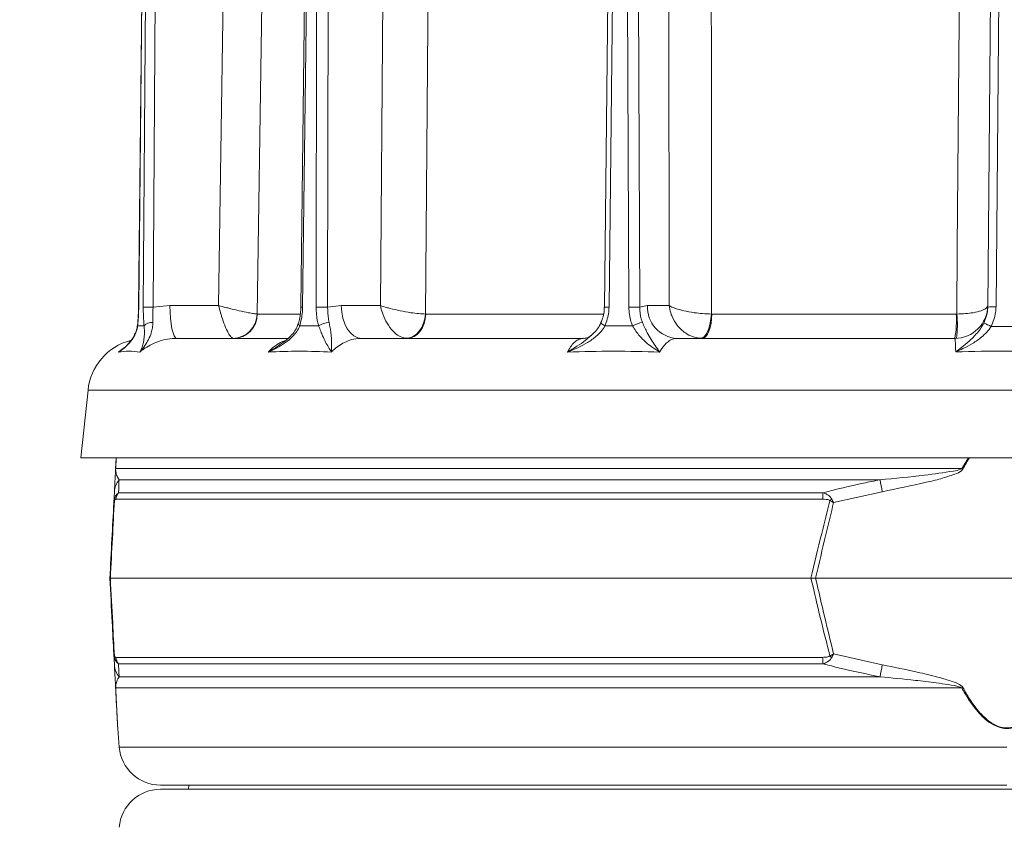
# Model space of a CAD drawing. Extents: x -2704 to 357, y -619 to 2686.
# Drawn here: x -2048 to -1810, y 2208 to 2403 of the extents above; entities that cross this region are included whole.
import ezdxf

# ---------------------------------------------------------------- set-up
doc = ezdxf.new("R2010")
doc.units = 0
doc.header["$LTSCALE"] = 5
doc.layers.add('SLD-0', color=7, linetype='Continuous')
doc.styles.add('Brunner 2014', font='arial.ttf', dxfattribs={"height": 35})
doc.dimstyles.new('Brunner 2014', dxfattribs={"dimscale": 5, "dimtxt": 35, "dimasz": 5, "dimexe": 3.175, "dimexo": 0, "dimgap": 0.762, "dimtad": 1, "dimdec": 0, "dimrnd": 1e-08, "dimtxsty": 'Brunner 2014', "dimcen": 0.09, "dimdle": 10, "dimclrd": 7, "dimclre": 7, "dimclrt": 7, "dimadec": 1, "dimazin": 2, "dimtfac": 0.666667, "dimtdec": 0, "dimtmove": 0, "dimatfit": 3, "dimldrblk": 'Filled-1', "dimfxl": 1, "dimtolj": 1, "dimlwd": 5, "dimlwe": 5, "dimarcsym": 0})

# ---------------------------------------------------------------- blocks, each defined once
blk = doc.blocks.new('*D201')
at = {"layer": 'Defpoints', "color": 0, "lineweight": 5, "transparency": 16777216}
for p in [(-2663.54, 2598.01), (-1893.95, 2598.01), (-2309.09, 790.71)]:
    blk.add_point(p, dxfattribs=at)
at = {"layer": 'SLD-0', "color": 7, "linetype": 'Continuous', "lineweight": 5, "transparency": 16777216}
for p, q in [((-1893.95, 2598.01), (-2679.42, 2598.01)), ((-2663.54, 815.71), (-2663.54, 2573.01)), ((-2309.09, 790.71), (-2679.42, 790.71))]:
    blk.add_line(p, q, dxfattribs=at)
at = {"layer": 'SLD-0', "color": 7, "lineweight": 5, "transparency": 16777216}
for points in [[(-2667.71, 2573.01), (-2659.38, 2573.01), (-2663.54, 2598.01)], [(-2667.71, 815.71), (-2659.38, 815.71), (-2663.54, 790.71)]]:
    blk.add_solid(points, dxfattribs=at)
at = {"layer": 'SLD-0', "color": 7, "transparency": 16777216, "insert": (-2703.09, 1685.28), "char_height": 35, "attachment_point": 2, "rotation": 90, "style": 'Brunner 2014'}
blk.add_mtext('\\A1;1807', dxfattribs=at)
blk = doc.blocks.new('Filled-1')
at = {"color": 0}
for p, q in [((0, 0), (-1, 0.1667)), ((-1, 0.1667), (-1, -0.1667)), ((-1, 0), (0, 0)), ((-1, -0.1667), (0, 0))]:
    blk.add_line(p, q, dxfattribs=at)
at = {"color": 0, "flags": 128}
blk.add_lwpolyline([(-1, -0.1667), (0, 0), (-1, 0.1667), (-1, -0.1667)], dxfattribs=at)
at = {"color": 0}
blk.add_solid([(-1, -0.1667), (0, 0), (-1, 0.1667), (-1, -0.1667)], dxfattribs=at)

msp = doc.modelspace()

# ---------------------------------------------------------------- linework, layer by layer
at = {"color": 7, "linetype": 'Continuous', "lineweight": 18}
for p, q in [((-1999.8, 2333.64), (-1996.58, 2551.29)), ((-1960.64, 2333.64), (-1958.91, 2551.29)), ((-1890.82, 2333.64), (-1890.9, 2551.29)), ((-1813.74, 2333.28), (-1811.94, 2539.43)), ((-1809.94, 2539.49), (-1811.74, 2333.34)), ((-2017.03, 2538.89), (-2019.16, 2333.25)), ((-2016.99, 2538.89), (-2019.11, 2333.25)), ((-2018.01, 2333.25), (-2016.63, 2538.89)), ((-2014.26, 2538.89), (-2015.64, 2333.25)), ((-1977.38, 2538.9), (-1979.9, 2333.25)), ((-1976.96, 2538.89), (-1979.48, 2333.25)), ((-1976.21, 2333.25), (-1975.9, 2538.89)), ((-1973.1, 2538.89), (-1973.41, 2333.25)), ((-1904.08, 2538.89), (-1906.48, 2333.25)), ((-1902.95, 2538.89), (-1905.35, 2333.25)), ((-1900.59, 2333.25), (-1901.41, 2538.89)), ((-1898.74, 2538.89), (-1897.91, 2333.25)), ((-2015.64, 2333.25), (-2011.56, 2333.64)), ((-2011.56, 2333.64), (-1999.8, 2333.64)), ((-1973.41, 2333.25), (-1970.12, 2333.64)), ((-1970.12, 2333.64), (-1960.64, 2333.64)), ((-1897.91, 2333.25), (-1896.09, 2333.64)), ((-1896.09, 2333.64), (-1890.82, 2333.64)), ((-1990.46, 2331.61), (-1990.43, 2331.61)), ((-1990.43, 2331.61), (-1980.12, 2331.61)), ((-1949.76, 2331.61), (-1949.69, 2331.61)), ((-1949.69, 2331.61), (-1906.72, 2331.61)), ((-1880.59, 2331.61), (-1880.49, 2331.61)), ((-1880.49, 2331.61), (-1821.35, 2331.61)), ((-1821.35, 2331.61), (-1821.24, 2331.61)), ((-2009.9, 2325.71), (-1983.08, 2325.71)), ((-1965.2, 2325.71), (-1911.63, 2325.71)), ((-1909.91, 2326.23), (-1909.74, 2326.38)), ((-1888.9, 2325.71), (-1821.74, 2325.71)), ((-1886.29, 2325.71), (-1886.28, 2325.71)), ((-2031.38, 2313.18), (-2033.09, 2296.87)), ((-1586.81, 2313.18), (-2031.38, 2313.18)), ((-1585.09, 2296.87), (-2033.09, 2296.87)), ((-2024.71, 2294.1), (-2024.56, 2296.87)), ((-2024.56, 2296.87), (-2024.69, 2294.24)), ((-1820.01, 2294.24), (-1818.42, 2296.87)), ((-2024.69, 2294.24), (-1820.01, 2294.24)), ((-1839.79, 2291.52), (-2023.87, 2291.52)), ((-2025.13, 2286.01), (-2024.99, 2288.65)), ((-1853.68, 2286.83), (-2024.62, 2286.83)), ((-2023.99, 2288.41), (-1853.55, 2288.41)), ((-1839.24, 2288.65), (-1851.02, 2286.01)), ((-2026.09, 2267.71), (-2025.97, 2267.71)), ((-2025.97, 2267.71), (-1856.5, 2267.71)), ((-1855.38, 2267.71), (-1856.5, 2267.71)), ((-1855.38, 2267.71), (-1762.8, 2267.71)), ((-2024.99, 2246.77), (-2025.13, 2249.42)), ((-2024.62, 2248.6), (-1853.68, 2248.6)), ((-1851.02, 2249.42), (-1839.24, 2246.77)), ((-1853.55, 2247.02), (-2023.99, 2247.02)), ((-2023.87, 2243.91), (-1839.79, 2243.91)), ((-1820.01, 2241.19), (-2024.69, 2241.19)), ((-2024.19, 2231.41), (-2023.83, 2226.92)), ((-2023.83, 2226.92), (-1809.09, 2226.92)), ((-1809.09, 2217.71), (-2013.86, 2217.71)), ((-2007.09, 2216.71), (-2006.97, 2217.71)), ((-2007.09, 2216.71), (-2006.96, 2217.71)), ((-2013.86, 2216.71), (-1604.32, 2216.71))]:
    msp.add_line(p, q, dxfattribs=at)
at = {"color": 7, "linetype": 'Continuous', "lineweight": 18, "flags": 128}
for points in [[(-1987.2, 2551.22), (-1987.44, 2535.22), (-1988.39, 2471.23), (-1990.46, 2331.61)], [(-1947.96, 2551.22), (-1948.09, 2535.22), (-1948.62, 2471.23), (-1949.76, 2331.61)], [(-1880.61, 2551.22), (-1880.61, 2535.22), (-1880.61, 2471.23), (-1880.59, 2331.61)], [(-1821.24, 2331.61), (-1821.11, 2347.61), (-1820.57, 2411.59), (-1819.39, 2551.22)], [(-2019.11, 2333.25), (-2019.16, 2333.25), (-2019.16, 2333.25)], [(-2011.56, 2333.64), (-2011.53, 2332.09), (-2011.43, 2330.6), (-2011.27, 2329.23), (-2011.07, 2328.03), (-2010.82, 2327.05), (-2010.53, 2326.32), (-2010.22, 2325.87), (-2009.9, 2325.71)], [(-1970.12, 2333.64), (-1970.02, 2332.09), (-1969.73, 2330.6), (-1969.28, 2329.23), (-1968.66, 2328.03), (-1967.92, 2327.05), (-1967.07, 2326.32), (-1966.15, 2325.87), (-1965.2, 2325.71)], [(-1949.76, 2331.61), (-1949.9, 2330.46), (-1950.21, 2329.36), (-1950.66, 2328.34), (-1951.25, 2327.45), (-1951.95, 2326.72), (-1952.74, 2326.18), (-1953.58, 2325.84), (-1954.45, 2325.73)], [(-1949.69, 2331.61), (-1949.79, 2330.45), (-1950.05, 2329.35), (-1950.47, 2328.33), (-1951.03, 2327.43), (-1951.7, 2326.7), (-1952.47, 2326.16), (-1953.3, 2325.83), (-1954.17, 2325.71)], [(-1906.33, 2328.73), (-1906.61, 2328.89), (-1906.85, 2329.04), (-1907.04, 2329.18), (-1907.18, 2329.31), (-1907.26, 2329.42), (-1907.29, 2329.5), (-1907.28, 2329.52)], [(-1880.59, 2331.61), (-1880.7, 2330.46), (-1880.89, 2329.36), (-1881.15, 2328.34), (-1881.48, 2327.45), (-1881.86, 2326.72), (-1882.28, 2326.18), (-1882.72, 2325.84), (-1883.17, 2325.73)], [(-1880.49, 2331.61), (-1880.54, 2330.45), (-1880.67, 2329.35), (-1880.89, 2328.33), (-1881.17, 2327.43), (-1881.51, 2326.7), (-1881.9, 2326.16), (-1882.32, 2325.83), (-1882.76, 2325.71)], [(-2019.37, 2328.73), (-2019.41, 2328.89), (-2019.41, 2328.93)]]:
    msp.add_lwpolyline(points, dxfattribs=at)
at = {"color": 7, "linetype": 'Continuous', "lineweight": 18}
for centre, radius, start, end in [((-2016.83, 2244.66), 88.59, 89.2329, 90.7671), ((-1979.25, 2359.56), 26.31, 268.5797, 269.5023), ((-1974.81, 2201.31), 131.94, 89.3905, 90.6095), ((-1906.18, 2281.13), 52.12, 89.087, 90.3217), ((-1899.25, 2215.33), 117.92, 89.3503, 90.6497), ((-1888.47, 2333.32), 7.62, 177.5749, 266.8205), ((-1821.74, 2333.71), 8, 270, 359.5), ((-1812.37, 2318.97), 14.38, 87.5112, 95.4874), ((-2015.91, 2327.03), 2.57, 85.4941, 138.4132), ((-1996.45, 2331.71), 5.99, 271.3728, 359.0257), ((-1996.32, 2331.6), 5.89, 271.0889, 0.098), ((-1972.82, 2324.73), 4.87, 92.9995, 124.6293), ((-1896.02, 2322.37), 7.32, 99.7021, 119.6682), ((-1844.16, 2330.16), 22.86, 348.7867, 3.6379), ((-1844.4, 2328.87), 23.32, 352.25, 6.75), ((-1822.44, 2310.93), 20.06, 61.6429, 67.235), ((-1979.88, 2329.28), 0.618, 177.8153, 242.747), ((-2017.46, 2311.71), 14, 104.9559, 174), ((-2023.56, 2294.04), 1.15, 170.1429, 176.9925), ((-1871.64, 2198.97), 108.36, 61.3936, 61.5453), ((-2020.15, 2288.4), 4.86, 140.0217, 176.9506), ((-2235.12, 2213.71), 402.91, 10.7195, 11.1339), ((-2023.47, 2286.61), 1.55, 168.9211, 185.0789), ((-2021.6, 2286.54), 3.03, 141.9984, 174.4644), ((-1842.1, 2286.67), 11.58, 171.3629, 179.1921), ((-1841.54, 2276.62), 14.31, 134.0787, 136.5212), ((-2023.47, 2248.82), 1.55, 174.9211, 191.0789), ((-2021.6, 2248.89), 3.03, 185.5356, 218.0016), ((-1842.1, 2248.76), 11.58, 180.8079, 188.6371), ((-1841.54, 2258.8), 14.31, 223.4788, 225.9213), ((-2020.15, 2247.03), 4.86, 183.0494, 219.9783), ((-2235.12, 2321.71), 402.91, 348.8661, 349.2805), ((-2023.56, 2241.38), 1.15, 183.0075, 189.8571), ((-1871.64, 2336.45), 108.36, 298.4547, 298.6064), ((-2013.86, 2227.71), 10, 184.5739, 270), ((-2013.86, 2206.71), 10, 90, 175.4261)]:
    msp.add_arc(centre, radius, start, end, dxfattribs=at)
for points, knots in [([(-2019.11, 2333.25), (-2019.12, 2332.87), (-2019.15, 2331.31), (-2019.28, 2329.84), (-2019.37, 2328.73)], [0, 0, 0, 0, 0.2421428, 1, 1, 1, 1]), ([(-2019.17, 2333.25), (-2019.17, 2332.91), (-2019.17, 2332.01), (-2019.23, 2331.15), (-2019.26, 2330.61)], [0, 0, 0, 0, 0.382617, 1, 1, 1, 1]), ([(-2017.83, 2328.73), (-2017.86, 2329.07), (-2017.98, 2330.49), (-2018, 2332.06), (-2018.01, 2333.25)], [0, 0, 0, 0, 0.242157, 1, 1, 1, 1]), ([(-2015.64, 2333.25), (-2015.68, 2332.29), (-2015.73, 2331.02), (-2015.71, 2329.87), (-2015.71, 2329.59)], [0, 0, 0, 0, 0.757243, 1, 1, 1, 1]), ([(-1996.31, 2325.73), (-1996.48, 2325.83), (-1996.83, 2326.02), (-1997.52, 2327.08), (-1998.29, 2328.73), (-1998.92, 2330.52), (-1999.41, 2332.14), (-1999.65, 2333.04), (-1999.8, 2333.64), (-1999.8, 2333.64)], [0, 0, 0, 0, 0.179318, 0.346354, 0.569679, 0.773102, 0.848994, 0.998497, 1, 1, 1, 1]), ([(-1990.46, 2331.61), (-1990.72, 2331.63), (-1991.21, 2331.67), (-1992.69, 2331.94), (-1994.68, 2332.36), (-1996.63, 2332.83), (-1998.31, 2333.25), (-1999.21, 2333.49), (-1999.79, 2333.64), (-1999.8, 2333.64)], [0, 0, 0, 0, 0.1793184, 0.3463537, 0.5696793, 0.7731017, 0.8489945, 0.9984974, 1, 1, 1, 1]), ([(-1979.92, 2333.25), (-1979.93, 2332.92), (-1979.93, 2332.04), (-1980.13, 2330.69), (-1980.38, 2329.75), (-1980.51, 2329.3)], [0, 0, 0, 0, 0.243995, 0.637751, 1, 1, 1, 1]), ([(-1979.48, 2333.25), (-1979.49, 2332.87), (-1979.53, 2331.31), (-1979.89, 2329.84), (-1980.16, 2328.73)], [0, 0, 0, 0, 0.242143, 1, 1, 1, 1]), ([(-1975.59, 2328.73), (-1975.68, 2329.07), (-1976.07, 2330.49), (-1976.15, 2332.06), (-1976.21, 2333.25)], [0, 0, 0, 0, 0.242157, 1, 1, 1, 1]), ([(-1973.41, 2333.25), (-1973.4, 2332.29), (-1973.38, 2331.02), (-1973.14, 2329.87), (-1973.08, 2329.59)], [0, 0, 0, 0, 0.757243, 1, 1, 1, 1]), ([(-1954.45, 2325.73), (-1954.92, 2325.83), (-1955.82, 2326.02), (-1957.31, 2327.08), (-1958.73, 2328.73), (-1959.67, 2330.52), (-1960.28, 2332.14), (-1960.52, 2333.04), (-1960.64, 2333.64), (-1960.64, 2333.64)], [0, 0, 0, 0, 0.179318, 0.346354, 0.569679, 0.773102, 0.848994, 0.998497, 1, 1, 1, 1]), ([(-1949.76, 2331.61), (-1950.29, 2331.63), (-1951.32, 2331.67), (-1953.44, 2331.94), (-1955.83, 2332.36), (-1957.83, 2332.83), (-1959.4, 2333.25), (-1960.17, 2333.49), (-1960.64, 2333.64), (-1960.64, 2333.64)], [0, 0, 0, 0, 0.179318, 0.346354, 0.569679, 0.773102, 0.848994, 0.998497, 1, 1, 1, 1]), ([(-1906.5, 2333.25), (-1906.51, 2332.88), (-1906.53, 2331.97), (-1906.81, 2330.7), (-1907.16, 2329.87), (-1907.3, 2329.53)], [0, 0, 0, 0, 0.289502, 0.704998, 1, 1, 1, 1]), ([(-1905.35, 2333.25), (-1905.37, 2332.87), (-1905.42, 2331.31), (-1905.94, 2329.84), (-1906.33, 2328.73)], [0, 0, 0, 0, 0.242143, 1, 1, 1, 1]), ([(-1899.65, 2328.73), (-1899.79, 2329.07), (-1900.36, 2330.49), (-1900.49, 2332.06), (-1900.59, 2333.25)], [0, 0, 0, 0, 0.242157, 1, 1, 1, 1]), ([(-1897.91, 2333.25), (-1897.86, 2332.29), (-1897.78, 2331.02), (-1897.36, 2329.87), (-1897.26, 2329.59)], [0, 0, 0, 0, 0.7572429, 1, 1, 1, 1]), ([(-1883.17, 2325.73), (-1883.83, 2325.83), (-1885.12, 2326.02), (-1887.11, 2327.08), (-1888.88, 2328.73), (-1889.94, 2330.52), (-1890.55, 2332.14), (-1890.75, 2333.04), (-1890.82, 2333.64), (-1890.82, 2333.64)], [0, 0, 0, 0, 0.179318, 0.346354, 0.569679, 0.773102, 0.848994, 0.998497, 1, 1, 1, 1]), ([(-1880.59, 2331.61), (-1881.29, 2331.63), (-1882.64, 2331.67), (-1884.98, 2331.94), (-1887.29, 2332.36), (-1888.93, 2332.83), (-1890.06, 2333.25), (-1890.55, 2333.49), (-1890.81, 2333.64), (-1890.82, 2333.64)], [0, 0, 0, 0, 0.179318, 0.346354, 0.569679, 0.773102, 0.848994, 0.998497, 1, 1, 1, 1]), ([(-1821.24, 2331.61), (-1820.51, 2331.63), (-1819.11, 2331.67), (-1817.03, 2331.94), (-1815.27, 2332.36), (-1814.32, 2332.83), (-1813.85, 2333.25), (-1813.74, 2333.49), (-1813.74, 2333.64), (-1813.74, 2333.64)], [0, 0, 0, 0, 0.1793184, 0.3463537, 0.5696793, 0.7731017, 0.8489945, 0.9984974, 1, 1, 1, 1]), ([(-1814.68, 2329.43), (-1814.32, 2330.33), (-1813.81, 2331.58), (-1813.76, 2332.92), (-1813.74, 2333.28)], [0, 0, 0, 0, 0.725002, 1, 1, 1, 1]), ([(-1811.74, 2333.34), (-1811.76, 2332.88), (-1811.83, 2331.24), (-1812.46, 2329.7), (-1812.92, 2328.58)], [0, 0, 0, 0, 0.2758962, 1, 1, 1, 1]), ([(-2019.26, 2330.61), (-2019.26, 2330.59), (-2019.29, 2330), (-2019.35, 2329.45), (-2019.41, 2328.93)], [0, 0, 0, 0, 0.0425879, 1, 1, 1, 1]), ([(-2015.71, 2329.59), (-2015.72, 2329.14), (-2015.76, 2328.24), (-2016.11, 2326.83), (-2016.73, 2325.39), (-2017.68, 2323.88), (-2018.4, 2322.92), (-2018.81, 2322.41), (-2018.81, 2322.41)], [0, 0, 0, 0, 0.137462, 0.275434, 0.500884, 0.727034, 0.998424, 1, 1, 1, 1]), ([(-1973.08, 2329.59), (-1972.98, 2329.14), (-1972.79, 2328.24), (-1972.59, 2326.83), (-1972.47, 2325.39), (-1972.44, 2323.88), (-1972.46, 2322.92), (-1972.49, 2322.41), (-1972.49, 2322.41)], [0, 0, 0, 0, 0.137462, 0.275434, 0.500884, 0.727034, 0.998424, 1, 1, 1, 1]), ([(-1907.3, 2329.53), (-1907.45, 2329.22), (-1907.8, 2328.47), (-1908.62, 2327.39), (-1909.35, 2326.7), (-1909.71, 2326.36)], [0, 0, 0, 0, 0.259566, 0.62885, 1, 1, 1, 1]), ([(-1897.26, 2329.59), (-1897.07, 2329.14), (-1896.7, 2328.24), (-1895.98, 2326.83), (-1895.14, 2325.39), (-1894.13, 2323.88), (-1893.46, 2322.92), (-1893.1, 2322.41), (-1893.09, 2322.41)], [0, 0, 0, 0, 0.137462, 0.275434, 0.500884, 0.727034, 0.998424, 1, 1, 1, 1]), ([(-1821.49, 2322.45), (-1821.49, 2322.45), (-1821.02, 2322.8), (-1819.94, 2323.63), (-1818.25, 2325), (-1816.71, 2326.51), (-1815.5, 2327.99), (-1814.95, 2328.95), (-1814.68, 2329.43)], [0, 0, 0, 0, 0.001604, 0.1911, 0.443809, 0.695775, 0.848213, 1, 1, 1, 1]), ([(-2019.37, 2328.73), (-2019.47, 2328.27), (-2019.65, 2327.35), (-2020.32, 2325.98), (-2021.27, 2324.65), (-2022.54, 2323.43), (-2023.47, 2322.74), (-2023.96, 2322.41), (-2023.97, 2322.41)], [0, 0, 0, 0, 0.147561, 0.295623, 0.528623, 0.762222, 0.998249, 1, 1, 1, 1]), ([(-2019.43, 2328.94), (-2019.46, 2328.64), (-2019.56, 2327.91), (-2019.96, 2326.84), (-2020.59, 2325.67), (-2021.49, 2324.52), (-2022.4, 2323.61), (-2023.05, 2323.12), (-2023.25, 2322.97)], [0, 0, 0, 0, 0.105785, 0.260132, 0.438931, 0.647024, 0.887395, 1, 1, 1, 1]), ([(-2018.81, 2322.41), (-2018.81, 2322.41), (-2018.62, 2322.78), (-2018.31, 2323.51), (-2017.95, 2324.78), (-2017.77, 2326.09), (-2017.72, 2327.41), (-2017.79, 2328.29), (-2017.83, 2328.73)], [0, 0, 0, 0, 0.001751, 0.266745, 0.492654, 0.717991, 0.859209, 1, 1, 1, 1]), ([(-1980.16, 2328.73), (-1980.38, 2328.27), (-1980.82, 2327.35), (-1981.99, 2325.98), (-1983.57, 2324.65), (-1985.58, 2323.43), (-1987.01, 2322.74), (-1987.75, 2322.41), (-1987.76, 2322.41)], [0, 0, 0, 0, 0.147561, 0.295623, 0.528623, 0.762222, 0.998249, 1, 1, 1, 1]), ([(-1980.52, 2329.31), (-1980.63, 2328.99), (-1980.89, 2328.22), (-1981.63, 2327.09), (-1982.72, 2325.89), (-1983.74, 2324.99), (-1984.43, 2324.55), (-1984.6, 2324.44)], [0, 0, 0, 0, 0.156256, 0.376086, 0.624317, 0.908768, 1, 1, 1, 1]), ([(-1972.49, 2322.41), (-1972.49, 2322.41), (-1972.72, 2322.78), (-1973.18, 2323.51), (-1973.9, 2324.78), (-1974.53, 2326.09), (-1975.09, 2327.41), (-1975.42, 2328.29), (-1975.59, 2328.73)], [0, 0, 0, 0, 0.001751, 0.266745, 0.492654, 0.717991, 0.859209, 1, 1, 1, 1]), ([(-1906.33, 2328.73), (-1906.63, 2328.27), (-1907.22, 2327.35), (-1908.66, 2325.98), (-1910.55, 2324.65), (-1912.9, 2323.43), (-1914.54, 2322.74), (-1915.37, 2322.41), (-1915.38, 2322.41)], [0, 0, 0, 0, 0.147561, 0.295623, 0.528623, 0.762222, 0.998249, 1, 1, 1, 1]), ([(-1893.09, 2322.41), (-1893.1, 2322.41), (-1893.7, 2322.78), (-1894.84, 2323.51), (-1896.48, 2324.78), (-1897.8, 2326.09), (-1898.87, 2327.41), (-1899.39, 2328.29), (-1899.65, 2328.73)], [0, 0, 0, 0, 0.001751, 0.266745, 0.492654, 0.717991, 0.859209, 1, 1, 1, 1]), ([(-1812.92, 2328.58), (-1813.26, 2328.12), (-1813.94, 2327.18), (-1815.45, 2325.8), (-1817.38, 2324.44), (-1819.51, 2323.32), (-1820.9, 2322.7), (-1821.49, 2322.45), (-1821.49, 2322.45)], [0, 0, 0, 0, 0.155389, 0.311309, 0.56205, 0.813425, 0.998217, 1, 1, 1, 1]), ([(-2009.9, 2325.71), (-2010.66, 2325.68), (-2012.22, 2325.6), (-2015.03, 2324.84), (-2017.13, 2323.73), (-2018.46, 2322.71), (-2018.72, 2322.49), (-2018.81, 2322.41)], [0, 0, 0, 0, 0.237783, 0.482425, 0.894642, 0.963587, 1, 1, 1, 1]), ([(-1987.76, 2322.41), (-1987.68, 2322.49), (-1987.15, 2323.06), (-1986.04, 2323.99), (-1984.71, 2324.83), (-1983.88, 2325.09), (-1983.64, 2325.16)], [0, 0, 0, 0, 0.059171, 0.4452097, 0.8424735, 1, 1, 1, 1]), ([(-1965.2, 2325.71), (-1965.83, 2325.68), (-1967.1, 2325.6), (-1969.4, 2324.84), (-1971.12, 2323.73), (-1972.2, 2322.71), (-1972.42, 2322.49), (-1972.49, 2322.41)], [0, 0, 0, 0, 0.237783, 0.482425, 0.894642, 0.963587, 1, 1, 1, 1]), ([(-1915.38, 2322.41), (-1915.37, 2322.41), (-1914.61, 2322.87), (-1913.14, 2323.78), (-1911.27, 2325.01), (-1910.27, 2325.9), (-1909.91, 2326.23)], [0, 0, 0, 0, 0.002598, 0.401365, 0.784712, 1, 1, 1, 1]), ([(-1915.38, 2322.41), (-1915.34, 2322.49), (-1915.05, 2323.06), (-1914.46, 2324.01), (-1913.56, 2324.97), (-1912.6, 2325.6), (-1911.96, 2325.67), (-1911.63, 2325.71)], [0, 0, 0, 0, 0.036381, 0.273738, 0.517997, 0.755568, 1, 1, 1, 1]), ([(-1910.12, 2326.06), (-1910.25, 2325.99), (-1910.55, 2325.86), (-1911.16, 2325.7), (-1911.55, 2325.73), (-1911.63, 2325.74)], [0, 0, 0, 0, 0.396035, 0.872177, 1, 1, 1, 1]), ([(-1888.9, 2325.71), (-1889.26, 2325.68), (-1890, 2325.6), (-1891.33, 2324.84), (-1892.31, 2323.73), (-1892.93, 2322.71), (-1893.05, 2322.49), (-1893.09, 2322.41)], [0, 0, 0, 0, 0.237783, 0.482425, 0.894642, 0.963587, 1, 1, 1, 1]), ([(-1821.49, 2322.45), (-1821.49, 2322.51), (-1821.51, 2323.07), (-1821.54, 2324.01), (-1821.59, 2324.97), (-1821.66, 2325.6), (-1821.71, 2325.67), (-1821.74, 2325.71)], [0, 0, 0, 0, 0.03055, 0.269343, 0.51508, 0.754088, 1, 1, 1, 1]), ([(-2023.97, 2322.41), (-2023.88, 2322.49), (-2023.55, 2322.77), (-2023.19, 2323), (-2022.92, 2323.17)], [0, 0, 0, 0, 0.271587, 1, 1, 1, 1]), ([(-2023.97, 2322.41), (-2023.96, 2322.41), (-2023.72, 2322.59), (-2023.48, 2322.78), (-2023.25, 2322.97)], [0, 0, 0, 0, 0.016303, 1, 1, 1, 1]), ([(-1987.76, 2322.41), (-1987.75, 2322.41), (-1986.98, 2322.87), (-1985.9, 2323.5), (-1984.89, 2324.23), (-1984.6, 2324.44)], [0, 0, 0, 0, 0.0045908, 0.7093302, 1, 1, 1, 1]), ([(-1818.12, 2296.87), (-1818.13, 2296.86), (-1818.76, 2295.99), (-1819.26, 2295.04), (-1819.76, 2294.1)], [0, 0, 0, 0, 0.013301, 1, 1, 1, 1]), ([(-2024.99, 2288.65), (-2024.97, 2289.21), (-2024.92, 2290.11), (-2024.85, 2291.4), (-2024.8, 2292.29), (-2024.77, 2292.91), (-2024.75, 2293.42), (-2024.72, 2293.87), (-2024.71, 2294.05), (-2024.71, 2294.1)], [0, 0, 0, 0, 0.42351, 0.674308, 0.820302, 0.894078, 0.967253, 0.991318, 1, 1, 1, 1]), ([(-2024.69, 2294.24), (-2024.69, 2294.22), (-2024.7, 2294.11), (-2024.69, 2293.73), (-2024.64, 2293.4), (-2024.54, 2292.88), (-2024.32, 2292.24), (-2024.04, 2291.8), (-2023.87, 2291.52)], [0, 0, 0, 0, 0.00627, 0.026678, 0.169498, 0.316349, 0.570388, 1, 1, 1, 1]), ([(-1839.79, 2291.52), (-1836.19, 2291.86), (-1830.24, 2292.42), (-1823.83, 2293.36), (-1820.74, 2293.83), (-1820.13, 2294.18), (-1820.01, 2294.24)], [0, 0, 0, 0, 0.540901, 0.8952, 0.98027, 1, 1, 1, 1]), ([(-1819.76, 2294.1), (-1819.87, 2293.97), (-1820.37, 2293.38), (-1822.31, 2292.68), (-1825.1, 2291.74), (-1830.98, 2290.34), (-1835.7, 2289.38), (-1839.24, 2288.65)], [0, 0, 0, 0, 0.024898, 0.114254, 0.290284, 0.466613, 1, 1, 1, 1]), ([(-2023.87, 2291.52), (-2023.89, 2290.86), (-2023.93, 2289.94), (-2023.97, 2288.75), (-2023.99, 2288.41)], [0, 0, 0, 0, 0.709251, 1, 1, 1, 1]), ([(-1853.55, 2288.41), (-1850.31, 2289.22), (-1845.75, 2290.37), (-1841.14, 2291.26), (-1839.79, 2291.52)], [0, 0, 0, 0, 0.709225, 1, 1, 1, 1]), ([(-2025.01, 2286.47), (-2025.16, 2283.45), (-2025.48, 2277.21), (-2025.81, 2270.94), (-2025.97, 2267.71)], [0, 0, 0, 0, 0.48444, 1, 1, 1, 1]), ([(-2024.99, 2286.91), (-2025.05, 2286.61), (-2025.12, 2286.31), (-2025.13, 2286.01), (-2025.13, 2286.01)], [0, 0, 0, 0, 0.985678, 1, 1, 1, 1]), ([(-2025.01, 2286.47), (-2025.07, 2286.32), (-2025.12, 2286.17), (-2025.13, 2286.01), (-2025.13, 2286.01)], [0, 0, 0, 0, 0.985677, 1, 1, 1, 1]), ([(-2024.62, 2286.83), (-2024.69, 2286.82), (-2024.8, 2286.81), (-2024.92, 2286.67), (-2024.98, 2286.55), (-2025, 2286.49), (-2025.01, 2286.47)], [0, 0, 0, 0, 0.56906, 0.85411, 0.951809, 1, 1, 1, 1]), ([(-2023.99, 2288.41), (-2024.18, 2288.25), (-2024.49, 2287.99), (-2024.79, 2287.46), (-2024.93, 2287.11), (-2024.97, 2286.96), (-2024.99, 2286.91)], [0, 0, 0, 0, 0.503975, 0.806961, 0.931691, 1, 1, 1, 1]), ([(-1856.5, 2267.71), (-1855.65, 2271.32), (-1854.17, 2277.59), (-1852.59, 2283.83), (-1851.93, 2286.47)], [0, 0, 0, 0, 0.576368, 1, 1, 1, 1]), ([(-1851.93, 2286.47), (-1851.97, 2286.51), (-1852.23, 2286.71), (-1852.86, 2286.8), (-1853.41, 2286.82), (-1853.68, 2286.83)], [0, 0, 0, 0, 0.090511, 0.547156, 1, 1, 1, 1]), ([(-1853.55, 2288.41), (-1853.24, 2288.29), (-1852.55, 2288.02), (-1851.84, 2287.47), (-1851.56, 2287), (-1851.5, 2286.91)], [0, 0, 0, 0, 0.39443, 0.875561, 1, 1, 1, 1]), ([(-1851.93, 2286.47), (-1851.63, 2286.32), (-1851.33, 2286.17), (-1851.02, 2286.01), (-1851.02, 2286.01)], [0, 0, 0, 0, 0.985677, 1, 1, 1, 1]), ([(-1851.5, 2286.91), (-1851.34, 2286.61), (-1851.18, 2286.31), (-1851.02, 2286.01), (-1851.02, 2286.01)], [0, 0, 0, 0, 0.985678, 1, 1, 1, 1]), ([(-2026.09, 2267.71), (-2025.93, 2270.86), (-2025.61, 2276.97), (-2025.29, 2283.06), (-2025.13, 2286.01)], [0, 0, 0, 0, 0.515838, 1, 1, 1, 1]), ([(-1851.02, 2286.01), (-1851.65, 2283.44), (-1853.15, 2277.35), (-1854.56, 2271.24), (-1855.38, 2267.71)], [0, 0, 0, 0, 0.421808, 1, 1, 1, 1]), ([(-2025.13, 2249.42), (-2025.27, 2251.99), (-2025.59, 2258.07), (-2025.91, 2264.18), (-2026.09, 2267.71)], [0, 0, 0, 0, 0.421808, 1, 1, 1, 1]), ([(-2025.97, 2267.71), (-2025.79, 2264.1), (-2025.46, 2257.84), (-2025.14, 2251.6), (-2025.01, 2248.96)], [0, 0, 0, 0, 0.576368, 1, 1, 1, 1]), ([(-1851.93, 2248.96), (-1852.69, 2251.98), (-1854.26, 2258.22), (-1855.74, 2264.48), (-1856.5, 2267.71)], [0, 0, 0, 0, 0.48444, 1, 1, 1, 1]), ([(-1855.38, 2267.71), (-1854.65, 2264.56), (-1853.24, 2258.45), (-1851.74, 2252.37), (-1851.02, 2249.42)], [0, 0, 0, 0, 0.515838, 1, 1, 1, 1]), ([(-2025.13, 2249.42), (-2025.13, 2249.42), (-2025.12, 2249.26), (-2025.07, 2249.11), (-2025.01, 2248.96)], [0, 0, 0, 0, 0.014323, 1, 1, 1, 1]), ([(-2025.13, 2249.42), (-2025.13, 2249.42), (-2025.12, 2249.11), (-2025.05, 2248.82), (-2024.99, 2248.52)], [0, 0, 0, 0, 0.014322, 1, 1, 1, 1]), ([(-2025.01, 2248.96), (-2025, 2248.93), (-2024.98, 2248.86), (-2024.91, 2248.74), (-2024.79, 2248.62), (-2024.69, 2248.6), (-2024.62, 2248.6)], [0, 0, 0, 0, 0.065573, 0.179376, 0.453103, 1, 1, 1, 1]), ([(-2023.99, 2247.02), (-2024.17, 2247.17), (-2024.46, 2247.41), (-2024.76, 2247.92), (-2024.91, 2248.27), (-2024.96, 2248.45), (-2024.99, 2248.52)], [0, 0, 0, 0, 0.482654, 0.767552, 0.908247, 1, 1, 1, 1]), ([(-1853.68, 2248.6), (-1853.33, 2248.6), (-1852.81, 2248.62), (-1852.25, 2248.76), (-1852.02, 2248.88), (-1851.95, 2248.94), (-1851.93, 2248.96)], [0, 0, 0, 0, 0.56906, 0.85411, 0.951809, 1, 1, 1, 1]), ([(-1851.5, 2248.52), (-1851.53, 2248.47), (-1851.62, 2248.32), (-1851.88, 2247.97), (-1852.51, 2247.43), (-1853.15, 2247.18), (-1853.55, 2247.02)], [0, 0, 0, 0, 0.068309, 0.193039, 0.496025, 1, 1, 1, 1]), ([(-1851.02, 2249.42), (-1851.02, 2249.42), (-1851.33, 2249.26), (-1851.63, 2249.11), (-1851.93, 2248.96)], [0, 0, 0, 0, 0.014323, 1, 1, 1, 1]), ([(-1851.02, 2249.42), (-1851.02, 2249.42), (-1851.18, 2249.11), (-1851.34, 2248.82), (-1851.5, 2248.52)], [0, 0, 0, 0, 0.014322, 1, 1, 1, 1]), ([(-2024.71, 2241.32), (-2024.72, 2241.45), (-2024.75, 2242.05), (-2024.78, 2242.75), (-2024.83, 2243.69), (-2024.91, 2245.09), (-2024.96, 2246.05), (-2024.99, 2246.77)], [0, 0, 0, 0, 0.0248978, 0.1142537, 0.2902837, 0.4666127, 1, 1, 1, 1]), ([(-2023.99, 2247.02), (-2023.96, 2246.2), (-2023.91, 2245.05), (-2023.88, 2244.17), (-2023.87, 2243.91)], [0, 0, 0, 0, 0.709225, 1, 1, 1, 1]), ([(-1839.79, 2243.91), (-1843.06, 2244.57), (-1847.67, 2245.49), (-1852.22, 2246.68), (-1853.55, 2247.02)], [0, 0, 0, 0, 0.709251, 1, 1, 1, 1]), ([(-1839.24, 2246.77), (-1836.42, 2246.21), (-1831.93, 2245.32), (-1826.5, 2244.03), (-1823.43, 2243.13), (-1821.54, 2242.51), (-1820.49, 2242.01), (-1819.91, 2241.56), (-1819.79, 2241.37), (-1819.76, 2241.32)], [0, 0, 0, 0, 0.42351, 0.674308, 0.820302, 0.894078, 0.967253, 0.991318, 1, 1, 1, 1]), ([(-2023.87, 2243.91), (-2024.08, 2243.57), (-2024.44, 2243.01), (-2024.63, 2242.06), (-2024.7, 2241.6), (-2024.69, 2241.25), (-2024.69, 2241.19)], [0, 0, 0, 0, 0.540901, 0.8952, 0.98027, 1, 1, 1, 1]), ([(-1820.01, 2241.19), (-1820.04, 2241.21), (-1820.19, 2241.32), (-1821.27, 2241.7), (-1823.31, 2242.02), (-1826.9, 2242.54), (-1832.41, 2243.18), (-1836.94, 2243.63), (-1839.79, 2243.91)], [0, 0, 0, 0, 0.00627, 0.026678, 0.169498, 0.316349, 0.570388, 1, 1, 1, 1]), ([(-2024.2, 2231.55), (-2024.2, 2231.62), (-2024.21, 2231.77), (-2024.28, 2233.07), (-2024.37, 2234.8), (-2024.51, 2237.49), (-2024.63, 2239.77), (-2024.71, 2241.32)], [0, 0, 0, 0, 0.132638, 0.312869, 0.477363, 0.642342, 1, 1, 1, 1]), ([(-1819.76, 2241.32), (-1819.24, 2240.4), (-1818.19, 2238.56), (-1816.56, 2236.27), (-1814.95, 2234.43), (-1813.28, 2232.96), (-1811.35, 2231.84), (-1809.15, 2231.41), (-1806.86, 2231.82), (-1804.74, 2233.06), (-1802.85, 2234.81), (-1800.66, 2237.49), (-1799.33, 2239.76), (-1798.43, 2241.32)], [0, 0, 0, 0, 0.105207, 0.210301, 0.279169, 0.347892, 0.430591, 0.498326, 0.566193, 0.656334, 0.738605, 0.821119, 1, 1, 1, 1]), ([(-2024.69, 2241.19), (-2024.61, 2239.63), (-2024.5, 2237.35), (-2024.36, 2234.67), (-2024.27, 2232.93), (-2024.2, 2231.64), (-2024.19, 2231.48), (-2024.19, 2231.41)], [0, 0, 0, 0, 0.355826, 0.51905, 0.685086, 0.866455, 1, 1, 1, 1]), ([(-1798.17, 2241.19), (-1799.1, 2239.63), (-1800.46, 2237.34), (-1802.71, 2234.67), (-1804.64, 2232.91), (-1806.81, 2231.68), (-1809.15, 2231.28), (-1811.39, 2231.7), (-1813.38, 2232.82), (-1815.09, 2234.29), (-1816.73, 2236.13), (-1818.41, 2238.42), (-1819.48, 2240.26), (-1820.01, 2241.19)], [0, 0, 0, 0, 0.177862, 0.260278, 0.342458, 0.433116, 0.501694, 0.570129, 0.653303, 0.721995, 0.790828, 0.895358, 1, 1, 1, 1])]:
    msp.add_open_spline(points, degree=3, knots=knots, dxfattribs=at)
for points in [[(-2019.37, 2328.73), (-2019.12, 2328.74), (-2018.6, 2328.77), (-2018.09, 2328.74), (-2017.83, 2328.73)], [(-1980.16, 2328.73), (-1979.4, 2328.74), (-1977.88, 2328.77), (-1976.35, 2328.74), (-1975.59, 2328.73)], [(-1906.33, 2328.73), (-1905.21, 2328.74), (-1902.99, 2328.77), (-1900.76, 2328.74), (-1899.65, 2328.73)], [(-1812.92, 2328.58), (-1811.64, 2328.6), (-1809.09, 2328.62), (-1806.54, 2328.6), (-1805.27, 2328.58)], [(-2018.81, 2322.41), (-2019.73, 2322.51), (-2021.57, 2322.7), (-2023.17, 2322.51), (-2023.97, 2322.41)], [(-1972.49, 2322.41), (-1975.08, 2322.51), (-1980.27, 2322.7), (-1985.26, 2322.51), (-1987.76, 2322.41)], [(-1893.09, 2322.41), (-1896.83, 2322.51), (-1904.32, 2322.7), (-1911.69, 2322.51), (-1915.38, 2322.41)], [(-1796.69, 2322.45), (-1800.83, 2322.55), (-1809.09, 2322.74), (-1817.36, 2322.55), (-1821.49, 2322.45)]]:
    msp.add_open_spline(points, degree=3, dxfattribs=at)

# ---------------------------------------------------------------- dimensions: what is measured, and where the dimension line sits
at = {"layer": 'SLD-0'}
dim = msp.add_linear_dim(base=(-2663.54, 2598.01), p1=(-2309.09, 790.71), p2=(-1893.95, 2598.01), angle=90, dimstyle='Brunner 2014', dxfattribs=at)
dim.commit()
dim.dimension.update_dxf_attribs({"geometry": '*D201', "text_midpoint": (-2663.54, 1685.28), "dimtype": 160})

doc.saveas('drawing.dxf')
